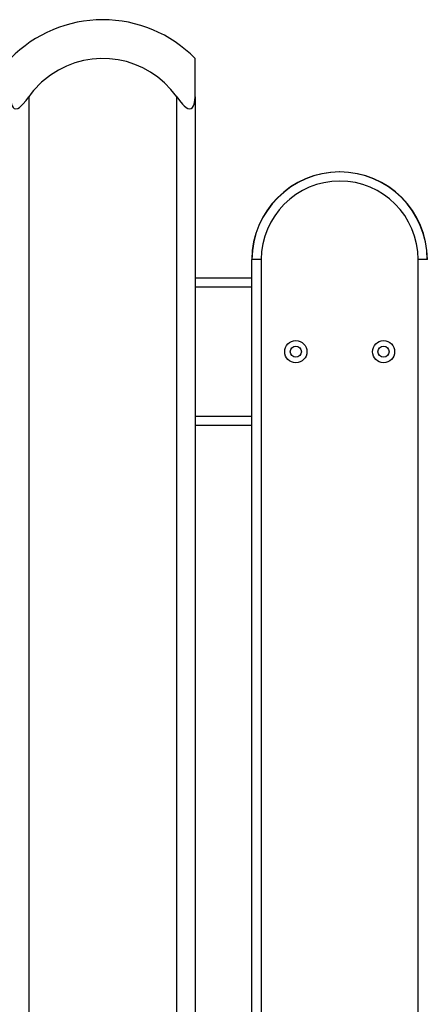
# Model space of a CAD drawing. Units: inches. Extents: x 68 to 148, y 74 to 206.
# Drawn here: x 90 to 92, y 181 to 187 of the extents above; entities that cross this region are included whole.
import ezdxf

# ---------------------------------------------------------------- set-up
doc = ezdxf.new("R2010")
doc.units = ezdxf.units.IN
doc.header["$MEASUREMENT"] = 0
doc.layers.add('Ebene 1', color=7, linetype='Continuous')

# ---------------------------------------------------------------- blocks, each defined once
blk = doc.blocks.new('block 2')
at = {"layer": 'Ebene 1', "color": 179, "lineweight": 25, "true_color": 0x1a171b}
for points in [[(90.5822, 186.1948), (90.5822, 186.3471), (90.5822, 186.4019)], [(89.5821, 186.1948), (89.5837, 186.1736), (89.588, 186.1538), (89.5914, 186.1447), (89.5963, 186.1366), (89.603, 186.1309), (89.6116, 186.1285), (89.6214, 186.1306), (89.6314, 186.1366), (89.6409, 186.1444), (89.6497, 186.1535), (89.6665, 186.1736), (89.6824, 186.1948)], [(89.6824, 186.1948), (89.6824, 178.112)], [(90.4825, 186.1948), (90.498, 186.1736), (90.5145, 186.1538), (90.5238, 186.1447), (90.5333, 186.1366), (90.5431, 186.1309), (90.5531, 186.1285), (90.5616, 186.1306), (90.5683, 186.1366), (90.5733, 186.1444), (90.5771, 186.1535), (90.5814, 186.1736), (90.5822, 186.1948)], [(90.4825, 178.112), (90.4825, 186.1948)], [(90.5822, 186.1948), (90.5822, 178.112)], [(90.8902, 185.3122), (90.8895, 185.3122)], [(90.8895, 185.2123), (90.8895, 185.3122)], [(90.9404, 185.3122), (90.905, 185.3122), (90.8902, 185.3122)], [(90.8902, 177.8622), (90.8902, 185.3122)], [(90.9404, 185.3122), (90.9404, 177.8622)], [(91.8404, 185.3122), (91.8259, 185.3122), (91.7903, 185.3122)], [(91.7903, 177.8622), (91.7903, 185.3122)], [(90.5828, 185.2123), (90.8902, 185.2123)], [(90.8902, 185.1623), (90.5828, 185.1623)], [(90.5828, 184.4623), (90.8902, 184.4623)], [(90.8902, 184.4123), (90.5828, 184.4123)], [(90.8895, 180.9352), (90.8895, 184.4123)]]:
    blk.add_lwpolyline(points, dxfattribs=at)
for points in [[(90.0818, 186.6122), (89.8941, 186.6117), (89.7137, 186.5362), (89.5821, 186.4019)], [(90.5822, 186.4019), (90.4508, 186.5362), (90.2701, 186.6122), (90.0818, 186.6122)]]:
    blk.add_open_spline(points, degree=3, dxfattribs=at)
for points, knots in [([(90.4825, 186.1948), (90.3263, 186.4157), (90.0203, 186.4682), (89.7995, 186.312), (89.754, 186.2799), (89.7144, 186.2403), (89.6824, 186.1948)], [0, 0, 0, 0, 1, 1, 1, 2, 2, 2, 2]), ([(91.8395, 185.3122), (91.8395, 185.5742), (91.6266, 185.7869), (91.3644, 185.7869), (91.1042, 185.7869), (90.8895, 185.5725), (90.8895, 185.3122)], [0, 0, 0, 0, 1, 1, 1, 2, 2, 2, 2]), ([(91.8404, 185.3122), (91.8404, 185.5742), (91.6277, 185.7869), (91.3655, 185.7869), (91.1049, 185.7869), (90.8902, 185.5725), (90.8902, 185.3122)], [0, 0, 0, 0, 1, 1, 1, 2, 2, 2, 2]), ([(91.7903, 185.3122), (91.7903, 185.5468), (91.5997, 185.7373), (91.3655, 185.7373), (91.1322, 185.7373), (90.9404, 185.5454), (90.9404, 185.3122)], [0, 0, 0, 0, 1, 1, 1, 2, 2, 2, 2]), ([(91.1278, 184.8723), (91.0949, 184.8723), (91.0678, 184.845), (91.0678, 184.812), (91.0678, 184.7792), (91.0949, 184.752), (91.1278, 184.752), (91.1608, 184.752), (91.1881, 184.7792), (91.1881, 184.812), (91.1881, 184.845), (91.1608, 184.8723), (91.1278, 184.8723), (91.1278, 184.8723), (91.1278, 184.8723), (91.1278, 184.8723)], [0, 0, 0, 0, 1, 1, 1, 2, 2, 2, 3, 3, 3, 4, 4, 4, 5, 5, 5, 5]), ([(91.6028, 184.8723), (91.5698, 184.8723), (91.5431, 184.845), (91.5431, 184.812), (91.5431, 184.7792), (91.5698, 184.752), (91.6028, 184.752), (91.6361, 184.752), (91.663, 184.7792), (91.663, 184.812), (91.663, 184.845), (91.6358, 184.8723), (91.6028, 184.8723), (91.6028, 184.8723), (91.6028, 184.8723), (91.6028, 184.8723)], [0, 0, 0, 0, 1, 1, 1, 2, 2, 2, 3, 3, 3, 4, 4, 4, 5, 5, 5, 5]), ([(91.1278, 184.8423), (91.1116, 184.8423), (91.0978, 184.8285), (91.0978, 184.812), (91.0978, 184.7954), (91.1116, 184.782), (91.1278, 184.782), (91.1443, 184.782), (91.1577, 184.7954), (91.1577, 184.812), (91.1577, 184.8285), (91.1443, 184.8423), (91.1278, 184.8423), (91.1278, 184.8423), (91.1278, 184.8423), (91.1278, 184.8423)], [0, 0, 0, 0, 1, 1, 1, 2, 2, 2, 3, 3, 3, 4, 4, 4, 5, 5, 5, 5]), ([(91.6028, 184.8423), (91.5865, 184.8423), (91.5729, 184.8285), (91.5729, 184.812), (91.5729, 184.7954), (91.5865, 184.782), (91.6028, 184.782), (91.6196, 184.782), (91.633, 184.7954), (91.633, 184.812), (91.633, 184.8285), (91.6196, 184.8423), (91.6028, 184.8423), (91.6028, 184.8423), (91.6028, 184.8423), (91.6028, 184.8423)], [0, 0, 0, 0, 1, 1, 1, 2, 2, 2, 3, 3, 3, 4, 4, 4, 5, 5, 5, 5])]:
    blk.add_open_spline(points, degree=3, knots=knots, dxfattribs=at)

msp = doc.modelspace()

# ---------------------------------------------------------------- block references
at = {"layer": 'Ebene 1'}
msp.add_blockref('block 2', (0, 0), dxfattribs=at)

doc.saveas('drawing.dxf')
